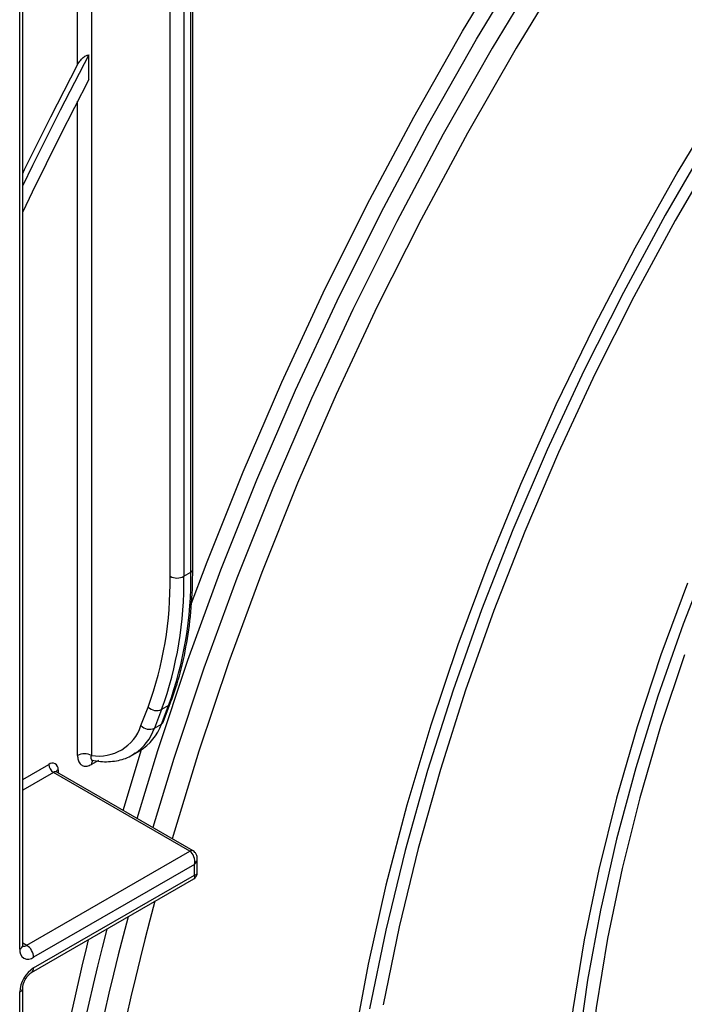
# Paper-space layout 'Высокий борт' of a CAD drawing. Units: millimetres. Extents: x -446 to 6636, y -712 to 3696.
# Drawn here: x 3282 to 3383, y 1274 to 1425 of the extents above; entities that cross this region are included whole.
import ezdxf

# ---------------------------------------------------------------- set-up
doc = ezdxf.new("R2010")
doc.units = ezdxf.units.MM

psp = doc.layouts.new('Высокий борт')

# ---------------------------------------------------------------- linework, layer by layer
at = {"color": 8, "linetype": 'Continuous', "lineweight": 25, "ltscale": 10}
for p, q in [((3306.75669, 1554.26753), (3306.75669, 1339.70151)), ((3307.81735, 1340.31382), (3307.81735, 1554.87984)), ((3304.63537, 1339.70151), (3304.63537, 1553.04292)), ((3292.61456, 1546.10345), (3292.61456, 1312.3123)), ((3290.49324, 1417.94148), (3290.49324, 1544.87884)), ((3290.49324, 1312.3123), (3290.49324, 1412.38742)), ((3282.09374, 1308.63547), (3286.08964, 1310.94225)), ((3287.50386, 1310.12558), (3287.50386, 1309.64743)), ((3286.79675, 1309.71751), (3282.09374, 1307.00252)), ((3282.09374, 1283.63584), (3282.71506, 1283.27716))]:
    psp.add_line(p, q, dxfattribs=at)
at = {"color": 7, "linetype": 'Continuous', "lineweight": 25, "ltscale": 10}
for p, q in [((3308.11025, 1340.72202), (3308.11025, 1555.04892)), ((3281.6544, 1282.66506), (3281.6544, 1534.6161)), ((3282.09374, 1283.27736), (3282.09374, 1534.06292)), ((3292.20035, 1415.69588), (3292.20035, 1419.44271)), ((3306.75669, 1339.70151), (3307.81735, 1340.31382)), ((3300.19019, 1316.86221), (3301.28784, 1319.71104)), ((3303.34519, 1319.32906), (3302.24755, 1316.48023)), ((3303.30821, 1317.09254), (3304.40585, 1319.94136)), ((3304.40585, 1319.94136), (3303.34519, 1319.32906)), ((3303.57688, 1317.39586), (3304.67452, 1320.24469)), ((3302.24755, 1316.48023), (3303.30821, 1317.09254)), ((3297.46369, 1303.89775), (3300.29011, 1313.19454)), ((3298.95747, 1312.41645), (3300.01814, 1313.02875)), ((3299.2506, 1312.59589), (3298.95747, 1312.41645)), ((3293.67522, 1311.54976), (3292.61456, 1310.93746)), ((3307.6564, 1297.67549), (3286.79675, 1309.71751)), ((3308.15636, 1297.725), (3287.29671, 1309.76702)), ((3282.71506, 1283.27716), (3307.6564, 1297.67549)), ((3308.80285, 1294.3248), (3308.80285, 1296.53527)), ((3308.36351, 1295.63427), (3283.77572, 1281.44005)), ((3308.36351, 1294.00119), (3308.36351, 1295.63427)), ((3283.77572, 1279.80696), (3308.36351, 1294.00119)), ((3283.465, 1279.1202), (3308.30281, 1293.45876)), ((3281.6544, 980.08849), (3281.6544, 1276.13273)), ((3282.09374, 982.07918), (3282.09374, 1276.74504))]:
    psp.add_line(p, q, dxfattribs=at)
at = {"color": 7, "linetype": 'Continuous', "lineweight": 25, "ltscale": 10, "flags": 128}
for points in [[(3434.68605, 1525.93151), (3424.73861, 1515.66588), (3414.9857, 1504.97911), (3405.44876, 1493.89467), (3396.14875, 1482.43695), (3387.10611, 1470.63112), (3378.34072, 1458.50314), (3369.87186, 1446.07967), (3361.71813, 1433.38801), (3353.89746, 1420.45607), (3346.42704, 1407.31227), (3339.3233, 1393.98551), (3332.60184, 1380.50508), (3326.27745, 1366.90061), (3320.36403, 1353.20201), (3314.87457, 1339.4394), (3309.82114, 1325.64301), (3305.21485, 1311.8432), (3301.99338, 1301.28281)], [(3437.95078, 1524.42938), (3428.06413, 1514.34461), (3418.36751, 1503.83529), (3408.88258, 1492.92486), (3399.63049, 1481.63767), (3390.63189, 1469.9989), (3381.90685, 1458.03454), (3373.47486, 1445.77126), (3365.35472, 1433.23645), (3357.56455, 1420.45806), (3350.12173, 1407.46461), (3343.04288, 1394.2851), (3336.34378, 1380.94893), (3330.03939, 1367.48586), (3324.14378, 1353.92594), (3318.67009, 1340.29941), (3313.63055, 1326.6367), (3309.0364, 1312.96827), (3304.96721, 1299.56606)], [(3299.58501, 1302.67313), (3302.7523, 1313.04774), (3307.36615, 1326.87019), (3312.42786, 1340.6892), (3317.92633, 1354.4744), (3323.84945, 1368.19547), (3330.18422, 1381.82225), (3336.9167, 1395.32479), (3344.0321, 1408.67342), (3351.51477, 1421.83878), (3359.34827, 1434.79193), (3367.51537, 1447.50441), (3375.99813, 1459.94826), (3384.77789, 1472.09614), (3393.83536, 1483.92133), (3403.15063, 1495.39785), (3412.70322, 1506.50047), (3422.47213, 1517.20477)], [(3307.63606, 1334.77628), (3310.30654, 1341.91382), (3315.80501, 1355.69901), (3321.72813, 1369.42008), (3328.0629, 1383.04686), (3334.79538, 1396.54941), (3341.91078, 1409.89803), (3349.39345, 1423.06339), (3357.22695, 1436.01654), (3365.39405, 1448.72902), (3365.46266, 1448.83266)], [(3292.20035, 1419.44271), (3287.83609, 1411.00234), (3283.59269, 1402.51574), (3282.09374, 1399.44736)], [(3282.09374, 1401.30779), (3282.39151, 1401.91678), (3286.38814, 1409.94945), (3290.49324, 1417.94148)], [(3292.20035, 1415.69588), (3287.81589, 1407.10921), (3283.55785, 1398.47639), (3282.09374, 1395.43634)], [(3389.28313, 1413.13675), (3382.3335, 1401.61256), (3375.73689, 1389.8791), (3369.51167, 1377.96907), (3363.67521, 1365.91567), (3358.24376, 1353.75249), (3353.23246, 1341.51343), (3348.65529, 1329.23261), (3344.52499, 1316.94425), (3340.85309, 1304.6826), (3337.64981, 1292.48184), (3334.92409, 1280.37597), (3332.68351, 1268.39875), (3330.93434, 1256.58353), (3329.68143, 1244.96327), (3328.92829, 1233.57035), (3328.677, 1222.43651)], [(3387.17959, 1406.58643), (3380.40411, 1394.95355), (3373.99096, 1383.12769), (3367.95802, 1371.1418), (3362.32209, 1359.02928), (3357.0989, 1346.82391), (3352.30299, 1334.5597), (3347.94774, 1322.27082), (3344.04528, 1309.99154), (3340.6065, 1297.75607), (3337.64096, 1285.59852), (3335.15695, 1273.55278)], [(3388.62928, 1405.63496), (3381.93351, 1394.13895), (3375.59581, 1382.45221), (3369.63385, 1370.60733), (3364.06423, 1358.63732), (3358.90248, 1346.57554), (3354.163, 1334.45561), (3349.85899, 1322.31131), (3346.00244, 1310.17649), (3342.60411, 1298.08497), (3339.67346, 1286.07045), (3337.21867, 1274.16642)], [(3387.42294, 1343.32801), (3383.1315, 1332.36346), (3379.2788, 1321.37598), (3375.87811, 1310.40345), (3372.94115, 1299.48369), (3370.47806, 1288.65435), (3368.49732, 1277.95275), (3367.00575, 1267.41579), (3366.00851, 1257.07979), (3365.50903, 1246.98038), (3365.50903, 1237.15237), (3366.00851, 1227.62965), (3367.00575, 1218.44504), (3368.49732, 1209.63019), (3370.47806, 1201.21551), (3372.94115, 1193.23), (3375.87811, 1185.70117), (3379.2788, 1178.655), (3383.1315, 1172.11576), (3387.42294, 1166.106)], [(3383.80906, 1338.66737), (3379.73523, 1327.68663), (3376.10697, 1316.70189), (3372.93678, 1305.75102), (3370.23559, 1294.87178), (3368.01271, 1284.10167), (3366.27581, 1273.47781), (3365.03088, 1263.03683), (3364.28219, 1252.81472), (3364.03234, 1242.84672)], [(3383.32877, 1327.67048), (3379.6881, 1316.74346), (3376.50658, 1305.84793), (3373.79537, 1295.02218), (3371.564, 1284.30423), (3369.82031, 1273.73172), (3368.57043, 1263.3418), (3367.81874, 1253.17096), (3367.56788, 1243.25492), (3367.81874, 1233.62851), (3368.57043, 1224.32555), (3369.82031, 1215.37872), (3371.564, 1206.81944), (3373.79537, 1198.67777), (3376.50658, 1190.98231), (3379.6881, 1183.7601), (3383.32877, 1177.03649)]]:
    psp.add_lwpolyline(points, dxfattribs=at)
at = {"color": 7, "linetype": 'Continuous', "lineweight": 25, "ltscale": 100}
for centre, radius, start, end in [((3250.95511, 1339.36391), 56.87018, 340.0302363, 0.9570657), ((3248.83929, 1338.76941), 55.80386, 340.0302363, 0.9570657), ((3249.89445, 1338.7516), 56.87018, 340.0302363, 0.9570657), ((3305.69603, 1341.74858), 2.30553, 242.6096722, 297.3903278), ((3302.58528, 1320.96761), 1.80619, 224.0832308, 294.8804031), ((3293.74682, 1319.00878), 6.79153, 260.4030359, 341.5748818), ((3295.99087, 1319.65299), 7.75238, 301.297897, 340.7142452), ((3301.48764, 1318.11879), 1.80619, 224.0832308, 294.8804031), ((3303.01913, 1317.61923), 0.60081, 298.7600134, 338.1745992), ((3291.5539, 1310.26523), 2.30553, 62.6096722, 117.3903278), ((3286.64171, 1310.26544), 0.87342, 350.785963, 129.2032852), ((3287.62486, 1311.01212), 1.5368, 182.6054785, 237.3945217), ((3667.55494, 1190.65332), 378.49732, 164.7811157, 179.3906481), ((3669.13209, 1188.44754), 383.94247, 165.0275881, 179.4033956), ((3665.76637, 1189.56555), 383.07105, 165.4562372, 179.4183931), ((3685.14675, 1186.48209), 404.95864, 166.0472955, 174.4393893), ((3281.4729, 1281.33525), 2.30521, 2.6054785, 57.3945217), ((3282.94763, 1282.45527), 1.31013, 170.785963, 309.2032852), ((3286.26005, 1275.92315), 4.61041, 122.6054783, 177.3945215)]:
    psp.add_arc(centre, radius, start, end, dxfattribs=at)
at = {"color": 8, "linetype": 'Continuous', "lineweight": 25, "ltscale": 100}
for centre, radius, start, end in [((3307.60979, 1340.77193), 0.50294, 294.3746583, 354.3052007), ((3304.11676, 1320.46808), 0.60084, 298.7606058, 338.146984), ((3294.86732, 1319.0761), 7.82344, 304.0748064, 340.6215254), ((3287.74276, 1309.63056), 0.54965, 115.7630675, 159.6209672), ((3293.48256, 1310.98586), 0.86935, 143.154522, 183.1915834), ((3287.08967, 1309.30863), 0.50298, 65.692881, 125.6175775), ((3307.94659, 1297.29396), 0.47935, 64.01136, 127.2566266), ((3281.34306, 1283.35222), 0.75441, 294.3746583, 354.3052007), ((3282.25539, 1283.94727), 0.81262, 258.1859012, 304.4490553), ((3283.02395, 1279.7332), 0.75538, 305.887482, 5.6038521), ((3281.34265, 1276.82037), 0.75501, 294.3876371, 354.1564223)]:
    psp.add_arc(centre, radius, start, end, dxfattribs=at)
at = {"color": 7, "linetype": 'Continuous', "lineweight": 25, "ltscale": 100}
psp.add_ellipse((3307.30285, 1296.24658), major_axis=(-0.18865, 1.54877), ratio=0.711533831, start_param=4.221095258, end_param=5.791891585, dxfattribs=at)
at = {"color": 8, "linetype": 'Continuous', "lineweight": 25, "ltscale": 100}
for centre, major_axis, ratio, start_param, end_param in [((3307.30285, 1296.24658), (1.43566, 0.61085), 0.711485721, 5.20383272, 5.973930955), ((3307.30285, 1294.6135), (-1.03781, 1.12699), 0.369020171, 3.058999646, 3.844479073), ((3307.30285, 1294.6135), (1.49489, -0.33531), 0.36890187, 5.580345011, 6.365743174)]:
    psp.add_ellipse(centre, major_axis=major_axis, ratio=ratio, start_param=start_param, end_param=end_param, dxfattribs=at)
at = {"color": 7, "linetype": 'Continuous', "lineweight": 25, "ltscale": 10}
for points, knots in [([(3290.49324, 1417.94148), (3290.64128, 1418.18978), (3290.92389, 1418.66379), (3291.44545, 1419.15132), (3291.88556, 1419.39479), (3292.11932, 1419.43038), (3292.20035, 1419.44271)], [0, 0, 0, 0, 0.349383101, 0.666970329, 0.884570324, 1, 1, 1, 1]), ([(3304.67452, 1320.24469), (3304.96895, 1321.05184), (3305.82027, 1323.38566), (3306.89728, 1327.55115), (3307.74815, 1332.83035), (3308.07823, 1337.28286), (3308.10325, 1339.96984), (3308.11025, 1340.72202)], [0, 0, 0, 0, 0.13482649, 0.389844697, 0.645140739, 0.900661165, 1, 1, 1, 1]), ([(3290.49324, 1312.3123), (3290.50887, 1312.08059), (3290.54283, 1311.57744), (3290.83446, 1311.00886), (3291.31239, 1310.67533), (3291.92638, 1310.61952), (3292.38512, 1310.83145), (3292.61456, 1310.93746)], [0, 0, 0, 0, 0.182287755, 0.395839427, 0.5997437339, 0.7998040138, 1, 1, 1, 1]), ([(3292.64483, 1311.57888), (3293.10406, 1311.50009), (3294.40802, 1311.27636), (3296.44467, 1311.41622), (3298.23246, 1311.90631), (3299.04928, 1312.52738), (3299.25887, 1312.68674)], [0, 0, 0, 0, 0.190234307, 0.540169745, 0.882011962, 1, 1, 1, 1]), ([(3292.76022, 1311.54887), (3292.76101, 1311.55391), (3292.76205, 1311.56063), (3292.81678, 1311.53889), (3292.83044, 1311.53346)], [0, 0, 0, 0, 0.750270577, 1, 1, 1, 1]), ([(3287.30557, 1309.77001), (3287.24943, 1309.82507), (3287.18609, 1309.88717), (3287.19431, 1309.86081), (3287.19524, 1309.85782)], [0, 0, 0, 0, 0.8864930876, 1, 1, 1, 1]), ([(3308.7865, 1296.50243), (3308.79236, 1296.54007), (3308.82376, 1296.74147), (3308.71781, 1297.09685), (3308.49221, 1297.48945), (3308.26038, 1297.65204), (3308.15636, 1297.725)], [0, 0, 0, 0, 0.078453688, 0.419853932, 0.739685264, 1, 1, 1, 1]), ([(3308.2823, 1293.44747), (3308.28269, 1293.4476), (3308.39342, 1293.48589), (3308.5733, 1293.66492), (3308.75188, 1293.95991), (3308.81611, 1294.20856), (3308.79999, 1294.33125), (3308.7984, 1294.34332)], [0, 0, 0, 0, 0.001122409, 0.32422371, 0.657789542, 0.966346239, 1, 1, 1, 1]), ([(3282.1187, 1283.06304), (3282.11423, 1283.06882), (3282.10623, 1283.07918), (3282.09757, 1283.21667), (3282.09374, 1283.27736)], [0, 0, 0, 0, 0.558549799, 1, 1, 1, 1]), ([(3282.09374, 1276.74504), (3282.09942, 1276.84874), (3282.11134, 1277.06659), (3282.24142, 1277.54017), (3282.48407, 1278.06677), (3282.82712, 1278.57181), (3283.1931, 1278.94388), (3283.38358, 1279.0674), (3283.465, 1279.1202)], [0, 0, 0, 0, 0.147490037, 0.309835705, 0.487806382, 0.675122336, 0.861128927, 1, 1, 1, 1])]:
    psp.add_open_spline(points, degree=3, knots=knots, dxfattribs=at)
at = {"color": 8, "linetype": 'Continuous', "lineweight": 25, "ltscale": 10}
psp.add_open_spline([(3292.83051, 1311.55651), (3292.80878, 1311.55643), (3292.69347, 1311.55599), (3292.58607, 1311.70504), (3292.53053, 1311.96439), (3292.58771, 1312.20113), (3292.61456, 1312.3123)], degree=3, knots=[0, 0, 0, 0, 0.070334592, 0.373387647, 0.705771098, 1, 1, 1, 1], dxfattribs=at)

doc.saveas('drawing.dxf')
